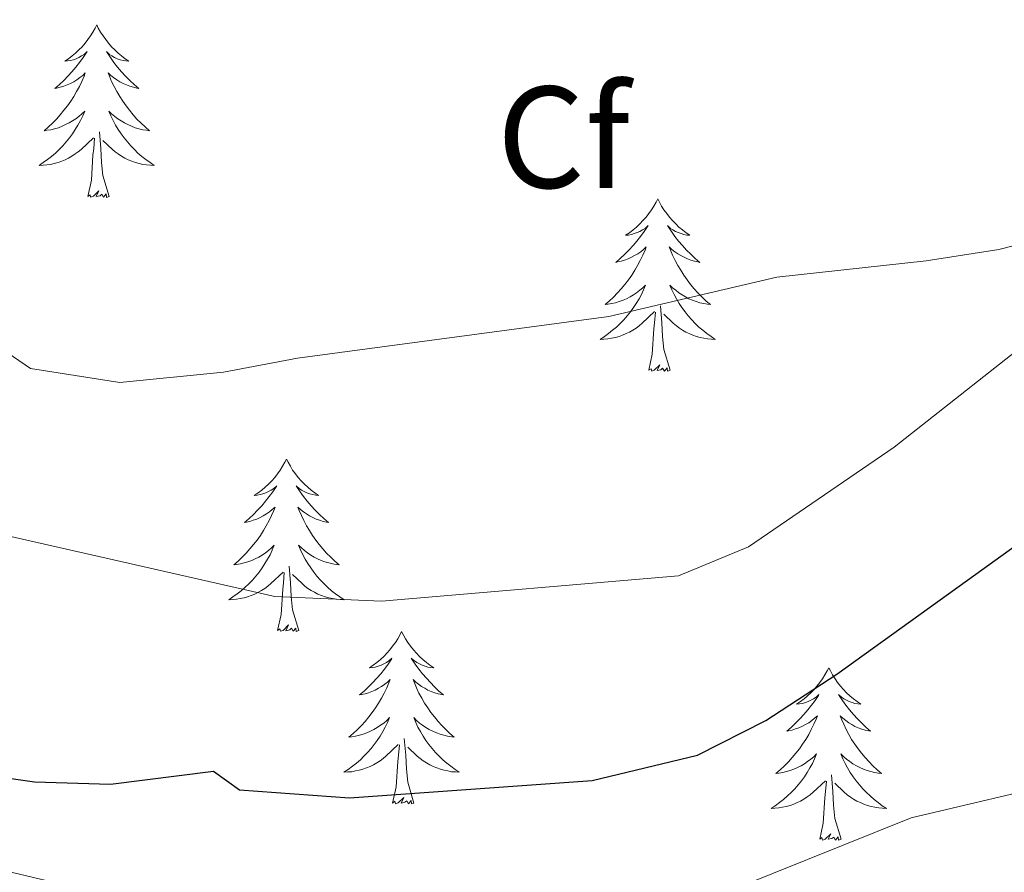
# Model space of a CAD drawing. Units: metres. Extents: x 562536 to 567018, y 4693621 to 4696632.
# Drawn here: x 565731 to 565799, y 4695722 to 4695780 of the extents above; entities that cross this region are included whole.
import ezdxf
from ezdxf.enums import TextEntityAlignment as Align

# ---------------------------------------------------------------- set-up
doc = ezdxf.new("R2010")
doc.units = ezdxf.units.M
doc.header["$MEASUREMENT"] = 0
for name, color, linetype, lineweight in [('Level 36', 19, 'Continuous', 40), ('Level 37', 92, 'Continuous', 0), ('Level 4', 36, 'Continuous', 30), ('Level 5', 36, 'Continuous', 0)]:
    doc.layers.add(name, color=color, linetype=linetype, lineweight=lineweight)
doc.styles.add('Arial', font='ARIAL.TTF', dxfattribs={"height": 0.2})

msp = doc.modelspace()

# ---------------------------------------------------------------- linework, layer by layer
at = {"layer": 'Level 36', "color": 92, "linetype": 'Continuous', "lineweight": 0}
for points in [[(565736.4, 4695780.08, 0.01), (565736.29, 4695779.86, 0.01), (565736.14, 4695779.59, 0.01), (565735.97, 4695779.32, 0.01), (565735.79, 4695779.07, 0.01), (565735.59, 4695778.82, 0.01), (565735.39, 4695778.58, 0.01), (565735.17, 4695778.36, 0.01), (565734.94, 4695778.14, 0.01), (565734.7, 4695777.94, 0.01), (565734.45, 4695777.74, 0.01), (565734.19, 4695777.57, 0.01), (565734.38, 4695777.59, 0.01), (565734.59, 4695777.63, 0.01), (565734.79, 4695777.68, 0.01), (565734.98, 4695777.75, 0.01), (565735.17, 4695777.84, 0.01), (565735.35, 4695777.94, 0.01), (565735.53, 4695778.05, 0.01), (565735.73, 4695778.24, 0.01), (565735.69, 4695778.17, 0.01), (565735.46, 4695777.83, 0.01), (565735.22, 4695777.49, 0.01), (565734.96, 4695777.17, 0.01), (565734.69, 4695776.85, 0.01), (565734.41, 4695776.55, 0.01), (565734.12, 4695776.25, 0.01), (565733.82, 4695775.97, 0.01), (565733.5, 4695775.7, 0.01), (565733.63, 4695775.72, 0.01), (565733.87, 4695775.78, 0.01), (565734.12, 4695775.85, 0.01), (565734.35, 4695775.94, 0.01), (565734.58, 4695776.04, 0.01), (565734.81, 4695776.16, 0.01), (565735.02, 4695776.29, 0.01), (565735.23, 4695776.44, 0.01), (565735.43, 4695776.59, 0.01), (565735.61, 4695776.76, 0.01), (565735.53, 4695776.54, 0.01), (565735.37, 4695776.18, 0.01), (565735.2, 4695775.83, 0.01), (565735.01, 4695775.48, 0.01), (565734.81, 4695775.14, 0.01), (565734.6, 4695774.81, 0.01), (565734.37, 4695774.49, 0.01), (565734.13, 4695774.18, 0.01), (565733.88, 4695773.87, 0.01), (565733.62, 4695773.58, 0.01), (565733.35, 4695773.3, 0.01), (565733.06, 4695773.03, 0.01), (565732.76, 4695772.77, 0.01), (565732.96, 4695772.8, 0.01), (565733.22, 4695772.84, 0.01), (565733.49, 4695772.91, 0.01), (565733.75, 4695772.98, 0.01), (565734, 4695773.08, 0.01), (565734.25, 4695773.19, 0.01), (565734.49, 4695773.31, 0.01), (565734.72, 4695773.45, 0.01), (565734.95, 4695773.6, 0.01), (565735.17, 4695773.76, 0.01), (565735.37, 4695773.94, 0.01), (565735.57, 4695774.13, 0.01), (565735.43, 4695773.8, 0.01)], [(565736.4, 4695780.08, 0.01), (565736.51, 4695779.86, 0.01), (565736.67, 4695779.59, 0.01), (565736.84, 4695779.32, 0.01), (565737.02, 4695779.07, 0.01), (565737.21, 4695778.82, 0.01), (565737.42, 4695778.58, 0.01), (565737.64, 4695778.36, 0.01), (565737.87, 4695778.14, 0.01), (565738.11, 4695777.94, 0.01), (565738.36, 4695777.74, 0.01), (565738.62, 4695777.57, 0.01), (565738.42, 4695777.59, 0.01), (565738.22, 4695777.63, 0.01), (565738.02, 4695777.68, 0.01), (565737.82, 4695777.75, 0.01), (565737.63, 4695777.84, 0.01), (565737.45, 4695777.94, 0.01), (565737.28, 4695778.05, 0.01), (565737.07, 4695778.24, 0.01), (565737.11, 4695778.17, 0.01), (565737.35, 4695777.83, 0.01), (565737.59, 4695777.49, 0.01), (565737.84, 4695777.17, 0.01), (565738.11, 4695776.85, 0.01), (565738.39, 4695776.55, 0.01), (565738.68, 4695776.25, 0.01), (565738.99, 4695775.97, 0.01), (565739.3, 4695775.7, 0.01), (565739.18, 4695775.72, 0.01), (565738.93, 4695775.78, 0.01), (565738.69, 4695775.85, 0.01), (565738.45, 4695775.94, 0.01), (565738.22, 4695776.04, 0.01), (565738, 4695776.16, 0.01), (565737.78, 4695776.29, 0.01), (565737.57, 4695776.44, 0.01), (565737.38, 4695776.59, 0.01), (565737.19, 4695776.76, 0.01), (565737.28, 4695776.54, 0.01), (565737.43, 4695776.18, 0.01), (565737.61, 4695775.83, 0.01), (565737.79, 4695775.48, 0.01), (565737.99, 4695775.14, 0.01), (565738.2, 4695774.81, 0.01), (565738.43, 4695774.49, 0.01), (565738.67, 4695774.18, 0.01), (565738.92, 4695773.87, 0.01), (565739.18, 4695773.58, 0.01), (565739.46, 4695773.3, 0.01), (565739.75, 4695773.03, 0.01), (565740.04, 4695772.77, 0.01), (565739.85, 4695772.8, 0.01), (565739.58, 4695772.84, 0.01), (565739.32, 4695772.91, 0.01), (565739.06, 4695772.98, 0.01), (565738.8, 4695773.08, 0.01), (565738.55, 4695773.19, 0.01), (565738.31, 4695773.31, 0.01), (565738.08, 4695773.45, 0.01), (565737.85, 4695773.6, 0.01), (565737.64, 4695773.76, 0.01), (565737.43, 4695773.94, 0.01), (565737.24, 4695774.13, 0.01), (565737.38, 4695773.8, 0.01)], [(565735.429, 4695773.803, 0.01), (565735.268, 4695773.483, 0.01), (565735.098, 4695773.163, 0.01), (565734.918, 4695772.863, 0.01), (565734.718, 4695772.563, 0.01), (565734.508, 4695772.273, 0.01), (565734.288, 4695772.003, 0.01), (565734.048, 4695771.733, 0.01), (565733.808, 4695771.473, 0.01), (565733.548, 4695771.223, 0.01), (565733.278, 4695770.993, 0.01), (565732.998, 4695770.773, 0.01), (565732.708, 4695770.563, 0.01), (565732.418, 4695770.373, 0.01), (565732.688, 4695770.383, 0.01), (565732.948, 4695770.403, 0.01), (565733.208, 4695770.443, 0.01), (565733.468, 4695770.503, 0.01), (565733.728, 4695770.573, 0.01), (565733.978, 4695770.663, 0.01), (565734.218, 4695770.763, 0.01), (565734.458, 4695770.883, 0.01), (565734.688, 4695771.013, 0.01), (565734.908, 4695771.163, 0.01), (565735.118, 4695771.313, 0.01), (565735.328, 4695771.483, 0.01), (565736.169, 4695772.283, 0.01)], [(565737.379, 4695773.802, 0.01), (565737.529, 4695773.482, 0.01), (565737.699, 4695773.162, 0.01), (565737.889, 4695772.863, 0.01), (565738.079, 4695772.563, 0.01), (565738.289, 4695772.273, 0.01), (565738.519, 4695772.003, 0.01), (565738.749, 4695771.733, 0.01), (565738.999, 4695771.473, 0.01), (565739.249, 4695771.223, 0.01), (565739.519, 4695770.993, 0.01), (565739.799, 4695770.773, 0.01), (565740.089, 4695770.563, 0.01), (565740.379, 4695770.373, 0.01), (565740.119, 4695770.383, 0.01), (565739.849, 4695770.403, 0.01), (565739.589, 4695770.443, 0.01), (565739.329, 4695770.503, 0.01), (565739.079, 4695770.573, 0.01), (565738.829, 4695770.663, 0.01), (565738.579, 4695770.763, 0.01), (565738.349, 4695770.883, 0.01), (565738.119, 4695771.013, 0.01), (565737.889, 4695771.163, 0.01), (565737.679, 4695771.313, 0.01), (565737.479, 4695771.483, 0.01), (565736.819, 4695772.103, 0.01)], [(565737.25, 4695768.23, 0.01), (565736.82, 4695769.67, 0.01), (565736.73, 4695770.58, 0.01), (565736.69, 4695771.53, 0.01), (565736.59, 4695772.69, 0.01)], [(565735.78, 4695768.23, 0.01), (565736.03, 4695769.35, 0.01), (565736.14, 4695771.09, 0.01), (565736.19, 4695771.53, 0.01), (565736.25, 4695772.25, 0.01)], [(565737.25, 4695768.23, 0.01), (565737.08, 4695768.16, 0.01), (565737.06, 4695768.4, 0.01), (565736.87, 4695768.18, 0.01), (565736.75, 4695768.38, 0.01), (565736.63, 4695768.28, 0.01), (565736.36, 4695768.22, 0.01), (565736.55, 4695768.62, 0.01), (565736.17, 4695768.24, 0.01), (565735.98, 4695768.18, 0.01), (565735.94, 4695768.34, 0.01), (565735.78, 4695768.23, 0.01)], [(565775.17, 4695768.06, 0.01), (565775.06, 4695767.84, 0.01), (565774.9, 4695767.56, 0.01), (565774.73, 4695767.3, 0.01), (565774.55, 4695767.04, 0.01), (565774.36, 4695766.79, 0.01), (565774.15, 4695766.56, 0.01), (565773.93, 4695766.33, 0.01), (565773.7, 4695766.11, 0.01), (565773.46, 4695765.91, 0.01), (565773.21, 4695765.72, 0.01), (565772.95, 4695765.54, 0.01), (565773.15, 4695765.56, 0.01), (565773.35, 4695765.6, 0.01), (565773.55, 4695765.66, 0.01), (565773.75, 4695765.73, 0.01), (565773.94, 4695765.81, 0.01), (565774.12, 4695765.91, 0.01), (565774.29, 4695766.02, 0.01), (565774.5, 4695766.21, 0.01), (565774.46, 4695766.15, 0.01), (565774.23, 4695765.8, 0.01), (565773.98, 4695765.47, 0.01), (565773.73, 4695765.14, 0.01), (565773.46, 4695764.83, 0.01), (565773.18, 4695764.52, 0.01), (565772.89, 4695764.23, 0.01), (565772.58, 4695763.94, 0.01), (565772.27, 4695763.67, 0.01), (565772.39, 4695763.7, 0.01), (565772.64, 4695763.75, 0.01), (565772.88, 4695763.83, 0.01), (565773.12, 4695763.92, 0.01), (565773.35, 4695764.02, 0.01), (565773.57, 4695764.14, 0.01), (565773.79, 4695764.27, 0.01), (565773.99, 4695764.41, 0.01), (565774.19, 4695764.57, 0.01), (565774.38, 4695764.74, 0.01), (565774.29, 4695764.52, 0.01), (565774.13, 4695764.16, 0.01), (565773.96, 4695763.8, 0.01), (565773.78, 4695763.46, 0.01), (565773.58, 4695763.12, 0.01), (565773.37, 4695762.78, 0.01), (565773.14, 4695762.46, 0.01), (565772.9, 4695762.15, 0.01), (565772.65, 4695761.85, 0.01), (565772.39, 4695761.56, 0.01), (565772.11, 4695761.27, 0.01), (565771.82, 4695761, 0.01), (565771.53, 4695760.75, 0.01), (565771.72, 4695760.77, 0.01), (565771.99, 4695760.82, 0.01), (565772.25, 4695760.88, 0.01), (565772.51, 4695760.96, 0.01), (565772.77, 4695761.05, 0.01), (565773.01, 4695761.16, 0.01), (565773.26, 4695761.28, 0.01), (565773.49, 4695761.42, 0.01), (565773.71, 4695761.57, 0.01), (565773.93, 4695761.74, 0.01), (565774.14, 4695761.91, 0.01), (565774.33, 4695762.1, 0.01), (565774.19, 4695761.77, 0.01)], [(565775.17, 4695768.06, 0.01), (565775.28, 4695767.84, 0.01), (565775.43, 4695767.56, 0.01), (565775.6, 4695767.3, 0.01), (565775.79, 4695767.04, 0.01), (565775.98, 4695766.79, 0.01), (565776.19, 4695766.56, 0.01), (565776.41, 4695766.33, 0.01), (565776.63, 4695766.11, 0.01), (565776.87, 4695765.91, 0.01), (565777.13, 4695765.72, 0.01), (565777.39, 4695765.54, 0.01), (565777.19, 4695765.56, 0.01), (565776.98, 4695765.6, 0.01), (565776.79, 4695765.66, 0.01), (565776.59, 4695765.73, 0.01), (565776.4, 4695765.81, 0.01), (565776.22, 4695765.91, 0.01), (565776.05, 4695766.02, 0.01), (565775.84, 4695766.21, 0.01), (565775.88, 4695766.15, 0.01), (565776.11, 4695765.8, 0.01), (565776.35, 4695765.47, 0.01), (565776.61, 4695765.14, 0.01), (565776.88, 4695764.83, 0.01), (565777.16, 4695764.52, 0.01), (565777.45, 4695764.23, 0.01), (565777.75, 4695763.94, 0.01), (565778.07, 4695763.67, 0.01), (565777.94, 4695763.7, 0.01), (565777.7, 4695763.75, 0.01), (565777.45, 4695763.83, 0.01), (565777.22, 4695763.92, 0.01), (565776.99, 4695764.02, 0.01), (565776.77, 4695764.14, 0.01), (565776.55, 4695764.27, 0.01), (565776.34, 4695764.41, 0.01), (565776.15, 4695764.57, 0.01), (565775.96, 4695764.74, 0.01), (565776.05, 4695764.52, 0.01), (565776.2, 4695764.16, 0.01), (565776.37, 4695763.8, 0.01), (565776.56, 4695763.46, 0.01), (565776.76, 4695763.12, 0.01), (565776.97, 4695762.78, 0.01), (565777.2, 4695762.46, 0.01), (565777.44, 4695762.15, 0.01), (565777.69, 4695761.85, 0.01), (565777.95, 4695761.56, 0.01), (565778.23, 4695761.27, 0.01), (565778.51, 4695761, 0.01), (565778.81, 4695760.75, 0.01), (565778.61, 4695760.77, 0.01), (565778.35, 4695760.82, 0.01), (565778.08, 4695760.88, 0.01), (565777.83, 4695760.96, 0.01), (565777.57, 4695761.05, 0.01), (565777.32, 4695761.16, 0.01), (565777.08, 4695761.28, 0.01), (565776.85, 4695761.42, 0.01), (565776.62, 4695761.57, 0.01), (565776.41, 4695761.74, 0.01), (565776.2, 4695761.91, 0.01), (565776.01, 4695762.1, 0.01), (565776.15, 4695761.77, 0.01)], [(565774.195, 4695761.772, 0.01), (565774.045, 4695761.452, 0.01), (565773.875, 4695761.142, 0.01), (565773.685, 4695760.833, 0.01), (565773.494, 4695760.543, 0.01), (565773.284, 4695760.253, 0.01), (565773.054, 4695759.973, 0.01), (565772.824, 4695759.703, 0.01), (565772.574, 4695759.443, 0.01), (565772.314, 4695759.203, 0.01), (565772.054, 4695758.973, 0.01), (565771.774, 4695758.743, 0.01), (565771.484, 4695758.543, 0.01), (565771.194, 4695758.343, 0.01), (565771.454, 4695758.353, 0.01), (565771.724, 4695758.383, 0.01), (565771.984, 4695758.423, 0.01), (565772.244, 4695758.483, 0.01), (565772.494, 4695758.553, 0.01), (565772.744, 4695758.643, 0.01), (565772.994, 4695758.743, 0.01), (565773.224, 4695758.853, 0.01), (565773.454, 4695758.983, 0.01), (565773.684, 4695759.133, 0.01), (565773.894, 4695759.293, 0.01), (565774.095, 4695759.463, 0.01), (565774.945, 4695760.263, 0.01)], [(565776.145, 4695761.772, 0.01), (565776.295, 4695761.452, 0.01), (565776.465, 4695761.142, 0.01), (565776.645, 4695760.832, 0.01), (565776.845, 4695760.542, 0.01), (565777.055, 4695760.252, 0.01), (565777.275, 4695759.972, 0.01), (565777.515, 4695759.702, 0.01), (565777.755, 4695759.443, 0.01), (565778.015, 4695759.203, 0.01), (565778.285, 4695758.973, 0.01), (565778.565, 4695758.743, 0.01), (565778.855, 4695758.543, 0.01), (565779.145, 4695758.343, 0.01), (565778.875, 4695758.353, 0.01), (565778.615, 4695758.383, 0.01), (565778.355, 4695758.423, 0.01), (565778.095, 4695758.483, 0.01), (565777.845, 4695758.553, 0.01), (565777.585, 4695758.643, 0.01), (565777.345, 4695758.743, 0.01), (565777.105, 4695758.853, 0.01), (565776.885, 4695758.983, 0.01), (565776.665, 4695759.133, 0.01), (565776.455, 4695759.293, 0.01), (565776.245, 4695759.463, 0.01), (565775.595, 4695760.083, 0.01)], [(565774.55, 4695756.21, 0.01), (565774.79, 4695757.33, 0.01), (565774.91, 4695759.07, 0.01), (565774.95, 4695759.5, 0.01), (565775.02, 4695760.22, 0.01)], [(565776.02, 4695756.21, 0.01), (565775.59, 4695757.65, 0.01), (565775.5, 4695758.55, 0.01), (565775.45, 4695759.5, 0.01), (565775.35, 4695760.66, 0.01)], [(565776.02, 4695756.21, 0.01), (565775.85, 4695756.14, 0.01), (565775.83, 4695756.38, 0.01), (565775.64, 4695756.16, 0.01), (565775.51, 4695756.36, 0.01), (565775.39, 4695756.25, 0.01), (565775.12, 4695756.2, 0.01), (565775.32, 4695756.59, 0.01), (565774.93, 4695756.21, 0.01), (565774.75, 4695756.16, 0.01), (565774.71, 4695756.32, 0.01), (565774.55, 4695756.21, 0.01)], [(565749.51, 4695750.07, 0.01), (565749.4, 4695749.85, 0.01), (565749.24, 4695749.58, 0.01), (565749.08, 4695749.31, 0.01), (565748.89, 4695749.06, 0.01), (565748.7, 4695748.81, 0.01), (565748.49, 4695748.57, 0.01), (565748.27, 4695748.34, 0.01), (565748.04, 4695748.13, 0.01), (565747.8, 4695747.92, 0.01), (565747.55, 4695747.73, 0.01), (565747.29, 4695747.56, 0.01), (565747.49, 4695747.58, 0.01), (565747.69, 4695747.62, 0.01), (565747.89, 4695747.67, 0.01), (565748.09, 4695747.74, 0.01), (565748.28, 4695747.83, 0.01), (565748.46, 4695747.92, 0.01), (565748.63, 4695748.04, 0.01), (565748.84, 4695748.23, 0.01), (565748.8, 4695748.16, 0.01), (565748.57, 4695747.82, 0.01), (565748.32, 4695747.48, 0.01), (565748.07, 4695747.16, 0.01), (565747.8, 4695746.84, 0.01), (565747.52, 4695746.54, 0.01), (565747.23, 4695746.24, 0.01), (565746.93, 4695745.96, 0.01), (565746.61, 4695745.69, 0.01), (565746.74, 4695745.71, 0.01), (565746.98, 4695745.77, 0.01), (565747.22, 4695745.84, 0.01), (565747.46, 4695745.93, 0.01), (565747.69, 4695746.03, 0.01), (565747.91, 4695746.15, 0.01), (565748.13, 4695746.28, 0.01), (565748.34, 4695746.43, 0.01), (565748.53, 4695746.58, 0.01), (565748.72, 4695746.75, 0.01), (565748.63, 4695746.53, 0.01), (565748.48, 4695746.17, 0.01), (565748.31, 4695745.82, 0.01), (565748.12, 4695745.47, 0.01), (565747.92, 4695745.13, 0.01), (565747.71, 4695744.8, 0.01), (565747.48, 4695744.48, 0.01), (565747.24, 4695744.16, 0.01), (565746.99, 4695743.86, 0.01), (565746.73, 4695743.57, 0.01), (565746.45, 4695743.29, 0.01), (565746.17, 4695743.02, 0.01), (565745.87, 4695742.76, 0.01), (565746.07, 4695742.79, 0.01), (565746.33, 4695742.83, 0.01), (565746.59, 4695742.9, 0.01), (565746.85, 4695742.98, 0.01), (565747.11, 4695743.07, 0.01), (565747.36, 4695743.18, 0.01), (565747.6, 4695743.3, 0.01), (565747.83, 4695743.44, 0.01), (565748.06, 4695743.59, 0.01), (565748.27, 4695743.75, 0.01), (565748.48, 4695743.93, 0.01), (565748.67, 4695744.12, 0.01), (565748.53, 4695743.79, 0.01)], [(565749.51, 4695750.07, 0.01), (565749.62, 4695749.85, 0.01), (565749.78, 4695749.58, 0.01), (565749.94, 4695749.31, 0.01), (565750.13, 4695749.06, 0.01), (565750.32, 4695748.81, 0.01), (565750.53, 4695748.57, 0.01), (565750.75, 4695748.34, 0.01), (565750.98, 4695748.13, 0.01), (565751.22, 4695747.92, 0.01), (565751.47, 4695747.73, 0.01), (565751.73, 4695747.56, 0.01), (565751.53, 4695747.58, 0.01), (565751.33, 4695747.62, 0.01), (565751.13, 4695747.67, 0.01), (565750.93, 4695747.74, 0.01), (565750.74, 4695747.83, 0.01), (565750.56, 4695747.92, 0.01), (565750.39, 4695748.04, 0.01), (565750.18, 4695748.23, 0.01), (565750.22, 4695748.16, 0.01), (565750.45, 4695747.82, 0.01), (565750.7, 4695747.48, 0.01), (565750.95, 4695747.16, 0.01), (565751.22, 4695746.84, 0.01), (565751.5, 4695746.54, 0.01), (565751.79, 4695746.24, 0.01), (565752.09, 4695745.96, 0.01), (565752.41, 4695745.69, 0.01), (565752.28, 4695745.71, 0.01), (565752.04, 4695745.77, 0.01), (565751.8, 4695745.84, 0.01), (565751.56, 4695745.93, 0.01), (565751.33, 4695746.03, 0.01), (565751.11, 4695746.15, 0.01), (565750.89, 4695746.28, 0.01), (565750.68, 4695746.43, 0.01), (565750.49, 4695746.58, 0.01), (565750.3, 4695746.75, 0.01), (565750.39, 4695746.53, 0.01), (565750.54, 4695746.17, 0.01), (565750.71, 4695745.82, 0.01), (565750.9, 4695745.47, 0.01), (565751.1, 4695745.13, 0.01), (565751.31, 4695744.8, 0.01), (565751.54, 4695744.48, 0.01), (565751.78, 4695744.16, 0.01), (565752.03, 4695743.86, 0.01), (565752.29, 4695743.57, 0.01), (565752.57, 4695743.29, 0.01), (565752.85, 4695743.02, 0.01), (565753.15, 4695742.76, 0.01), (565752.95, 4695742.79, 0.01), (565752.69, 4695742.83, 0.01), (565752.43, 4695742.9, 0.01), (565752.17, 4695742.98, 0.01), (565751.91, 4695743.07, 0.01), (565751.66, 4695743.18, 0.01), (565751.42, 4695743.3, 0.01), (565751.19, 4695743.44, 0.01), (565750.96, 4695743.59, 0.01), (565750.75, 4695743.75, 0.01), (565750.54, 4695743.93, 0.01), (565750.35, 4695744.12, 0.01), (565750.49, 4695743.79, 0.01)], [(565748.528, 4695743.785, 0.01), (565748.378, 4695743.465, 0.01), (565748.208, 4695743.145, 0.01), (565748.028, 4695742.845, 0.01), (565747.828, 4695742.545, 0.01), (565747.618, 4695742.255, 0.01), (565747.398, 4695741.985, 0.01), (565747.158, 4695741.715, 0.01), (565746.908, 4695741.455, 0.01), (565746.658, 4695741.215, 0.01), (565746.388, 4695740.975, 0.01), (565746.108, 4695740.755, 0.01), (565745.817, 4695740.545, 0.01), (565745.527, 4695740.355, 0.01), (565745.787, 4695740.365, 0.01), (565746.058, 4695740.385, 0.01), (565746.318, 4695740.425, 0.01), (565746.578, 4695740.485, 0.01), (565746.828, 4695740.555, 0.01), (565747.078, 4695740.645, 0.01), (565747.328, 4695740.745, 0.01), (565747.568, 4695740.865, 0.01), (565747.798, 4695740.995, 0.01), (565748.018, 4695741.135, 0.01), (565748.228, 4695741.295, 0.01), (565748.428, 4695741.465, 0.01), (565749.278, 4695742.265, 0.01)], [(565750.489, 4695743.795, 0.01), (565750.639, 4695743.465, 0.01), (565750.809, 4695743.145, 0.01), (565750.989, 4695742.845, 0.01), (565751.189, 4695742.545, 0.01), (565751.399, 4695742.255, 0.01), (565751.619, 4695741.985, 0.01), (565751.859, 4695741.715, 0.01), (565752.109, 4695741.455, 0.01), (565752.359, 4695741.215, 0.01), (565752.629, 4695740.975, 0.01), (565752.909, 4695740.755, 0.01), (565753.199, 4695740.545, 0.01), (565753.489, 4695740.355, 0.01), (565753.229, 4695740.365, 0.01), (565752.959, 4695740.385, 0.01), (565752.699, 4695740.425, 0.01), (565752.439, 4695740.485, 0.01), (565752.189, 4695740.555, 0.01), (565751.939, 4695740.645, 0.01), (565751.689, 4695740.745, 0.01), (565751.449, 4695740.865, 0.01), (565751.219, 4695740.995, 0.01), (565750.999, 4695741.135, 0.01), (565750.788, 4695741.295, 0.01), (565750.588, 4695741.465, 0.01), (565749.928, 4695742.085, 0.01)], [(565750.36, 4695738.22, 0.01), (565749.93, 4695739.66, 0.01), (565749.84, 4695740.57, 0.01), (565749.79, 4695741.52, 0.01), (565749.69, 4695742.68, 0.01)], [(565748.89, 4695738.22, 0.01), (565749.14, 4695739.34, 0.01), (565749.25, 4695741.08, 0.01), (565749.3, 4695741.52, 0.01), (565749.36, 4695742.24, 0.01)], [(565750.36, 4695738.22, 0.01), (565750.19, 4695738.16, 0.01), (565750.17, 4695738.39, 0.01), (565749.98, 4695738.17, 0.01), (565749.86, 4695738.38, 0.01), (565749.74, 4695738.27, 0.01), (565749.47, 4695738.21, 0.01), (565749.66, 4695738.61, 0.01), (565749.28, 4695738.23, 0.01), (565749.09, 4695738.17, 0.01), (565749.05, 4695738.33, 0.01), (565748.89, 4695738.22, 0.01)], [(565757.47, 4695738.16, 0.01), (565757.36, 4695737.94, 0.01), (565757.2, 4695737.66, 0.01), (565757.04, 4695737.4, 0.01), (565756.85, 4695737.14, 0.01), (565756.66, 4695736.89, 0.01), (565756.45, 4695736.65, 0.01), (565756.23, 4695736.43, 0.01), (565756, 4695736.21, 0.01), (565755.76, 4695736.01, 0.01), (565755.51, 4695735.82, 0.01), (565755.25, 4695735.64, 0.01), (565755.45, 4695735.66, 0.01), (565755.65, 4695735.7, 0.01), (565755.85, 4695735.75, 0.01), (565756.05, 4695735.82, 0.01), (565756.24, 4695735.91, 0.01), (565756.42, 4695736.01, 0.01), (565756.59, 4695736.12, 0.01), (565756.8, 4695736.31, 0.01), (565756.76, 4695736.24, 0.01), (565756.53, 4695735.9, 0.01), (565756.28, 4695735.56, 0.01), (565756.03, 4695735.24, 0.01), (565755.76, 4695734.92, 0.01), (565755.48, 4695734.62, 0.01), (565755.19, 4695734.32, 0.01), (565754.89, 4695734.04, 0.01), (565754.57, 4695733.77, 0.01), (565754.7, 4695733.79, 0.01), (565754.94, 4695733.85, 0.01), (565755.18, 4695733.92, 0.01), (565755.42, 4695734.01, 0.01), (565755.65, 4695734.11, 0.01), (565755.87, 4695734.23, 0.01), (565756.09, 4695734.36, 0.01), (565756.3, 4695734.51, 0.01), (565756.49, 4695734.66, 0.01), (565756.68, 4695734.84, 0.01), (565756.59, 4695734.61, 0.01), (565756.44, 4695734.25, 0.01), (565756.27, 4695733.9, 0.01), (565756.08, 4695733.55, 0.01), (565755.88, 4695733.21, 0.01), (565755.67, 4695732.88, 0.01), (565755.44, 4695732.56, 0.01), (565755.2, 4695732.25, 0.01), (565754.95, 4695731.94, 0.01), (565754.69, 4695731.65, 0.01), (565754.41, 4695731.37, 0.01), (565754.13, 4695731.1, 0.01), (565753.83, 4695730.84, 0.01), (565754.03, 4695730.87, 0.01), (565754.29, 4695730.91, 0.01), (565754.55, 4695730.98, 0.01), (565754.81, 4695731.06, 0.01), (565755.07, 4695731.15, 0.01), (565755.32, 4695731.26, 0.01), (565755.56, 4695731.38, 0.01), (565755.79, 4695731.52, 0.01), (565756.02, 4695731.67, 0.01), (565756.23, 4695731.83, 0.01), (565756.44, 4695732.01, 0.01), (565756.63, 4695732.2, 0.01), (565756.49, 4695731.87, 0.01)], [(565757.47, 4695738.16, 0.01), (565757.58, 4695737.94, 0.01), (565757.74, 4695737.66, 0.01), (565757.9, 4695737.4, 0.01), (565758.09, 4695737.14, 0.01), (565758.28, 4695736.89, 0.01), (565758.49, 4695736.65, 0.01), (565758.71, 4695736.43, 0.01), (565758.94, 4695736.21, 0.01), (565759.18, 4695736.01, 0.01), (565759.43, 4695735.82, 0.01), (565759.69, 4695735.64, 0.01), (565759.49, 4695735.66, 0.01), (565759.29, 4695735.7, 0.01), (565759.09, 4695735.75, 0.01), (565758.89, 4695735.82, 0.01), (565758.7, 4695735.91, 0.01), (565758.52, 4695736.01, 0.01), (565758.35, 4695736.12, 0.01), (565758.14, 4695736.31, 0.01), (565758.18, 4695736.24, 0.01), (565758.41, 4695735.9, 0.01), (565758.66, 4695735.56, 0.01), (565758.91, 4695735.24, 0.01), (565759.18, 4695734.92, 0.01), (565759.46, 4695734.62, 0.01), (565759.75, 4695734.32, 0.01), (565760.05, 4695734.04, 0.01), (565760.37, 4695733.77, 0.01), (565760.24, 4695733.79, 0.01), (565760, 4695733.85, 0.01), (565759.76, 4695733.92, 0.01), (565759.52, 4695734.01, 0.01), (565759.29, 4695734.11, 0.01), (565759.07, 4695734.23, 0.01), (565758.85, 4695734.36, 0.01), (565758.64, 4695734.51, 0.01), (565758.45, 4695734.66, 0.01), (565758.26, 4695734.84, 0.01), (565758.35, 4695734.61, 0.01), (565758.5, 4695734.25, 0.01), (565758.67, 4695733.9, 0.01), (565758.86, 4695733.55, 0.01), (565759.06, 4695733.21, 0.01), (565759.27, 4695732.88, 0.01), (565759.5, 4695732.56, 0.01), (565759.74, 4695732.25, 0.01), (565759.99, 4695731.94, 0.01), (565760.25, 4695731.65, 0.01), (565760.53, 4695731.37, 0.01), (565760.81, 4695731.1, 0.01), (565761.11, 4695730.84, 0.01), (565760.91, 4695730.87, 0.01), (565760.65, 4695730.91, 0.01), (565760.39, 4695730.98, 0.01), (565760.13, 4695731.06, 0.01), (565759.87, 4695731.15, 0.01), (565759.62, 4695731.26, 0.01), (565759.38, 4695731.38, 0.01), (565759.15, 4695731.52, 0.01), (565758.92, 4695731.67, 0.01), (565758.71, 4695731.83, 0.01), (565758.5, 4695732.01, 0.01), (565758.31, 4695732.2, 0.01), (565758.45, 4695731.87, 0.01)], [(565786.99, 4695735.65, 0.01), (565786.87, 4695735.43, 0.01), (565786.72, 4695735.15, 0.01), (565786.55, 4695734.89, 0.01), (565786.37, 4695734.63, 0.01), (565786.17, 4695734.38, 0.01), (565785.97, 4695734.14, 0.01), (565785.75, 4695733.92, 0.01), (565785.52, 4695733.7, 0.01), (565785.28, 4695733.5, 0.01), (565785.03, 4695733.31, 0.01), (565784.77, 4695733.13, 0.01), (565784.97, 4695733.15, 0.01), (565785.17, 4695733.19, 0.01), (565785.37, 4695733.24, 0.01), (565785.56, 4695733.31, 0.01), (565785.75, 4695733.4, 0.01), (565785.93, 4695733.5, 0.01), (565786.11, 4695733.61, 0.01), (565786.31, 4695733.8, 0.01), (565786.27, 4695733.74, 0.01), (565786.04, 4695733.39, 0.01), (565785.8, 4695733.06, 0.01), (565785.54, 4695732.73, 0.01), (565785.27, 4695732.41, 0.01), (565784.99, 4695732.11, 0.01), (565784.7, 4695731.82, 0.01), (565784.4, 4695731.53, 0.01), (565784.09, 4695731.26, 0.01), (565784.21, 4695731.28, 0.01), (565784.46, 4695731.34, 0.01), (565784.7, 4695731.42, 0.01), (565784.93, 4695731.5, 0.01), (565785.17, 4695731.61, 0.01), (565785.39, 4695731.72, 0.01), (565785.61, 4695731.85, 0.01), (565785.81, 4695732, 0.01), (565786.01, 4695732.16, 0.01), (565786.2, 4695732.33, 0.01), (565786.11, 4695732.1, 0.01), (565785.95, 4695731.74, 0.01), (565785.78, 4695731.39, 0.01), (565785.6, 4695731.04, 0.01), (565785.4, 4695730.7, 0.01), (565785.18, 4695730.37, 0.01), (565784.96, 4695730.05, 0.01), (565784.72, 4695729.74, 0.01), (565784.47, 4695729.44, 0.01), (565784.2, 4695729.14, 0.01), (565783.93, 4695728.86, 0.01), (565783.64, 4695728.59, 0.01), (565783.34, 4695728.33, 0.01), (565783.54, 4695728.36, 0.01), (565783.81, 4695728.41, 0.01), (565784.07, 4695728.47, 0.01), (565784.33, 4695728.55, 0.01), (565784.58, 4695728.64, 0.01), (565784.83, 4695728.75, 0.01), (565785.07, 4695728.87, 0.01), (565785.31, 4695729.01, 0.01), (565785.53, 4695729.16, 0.01), (565785.75, 4695729.32, 0.01), (565785.95, 4695729.5, 0.01), (565786.15, 4695729.69, 0.01), (565786.01, 4695729.36, 0.01)], [(565786.99, 4695735.65, 0.01), (565787.1, 4695735.43, 0.01), (565787.25, 4695735.15, 0.01), (565787.42, 4695734.89, 0.01), (565787.6, 4695734.63, 0.01), (565787.79, 4695734.38, 0.01), (565788, 4695734.14, 0.01), (565788.22, 4695733.92, 0.01), (565788.45, 4695733.7, 0.01), (565788.69, 4695733.5, 0.01), (565788.94, 4695733.31, 0.01), (565789.2, 4695733.13, 0.01), (565789, 4695733.15, 0.01), (565788.8, 4695733.19, 0.01), (565788.6, 4695733.24, 0.01), (565788.41, 4695733.31, 0.01), (565788.22, 4695733.4, 0.01), (565788.04, 4695733.5, 0.01), (565787.86, 4695733.61, 0.01), (565787.66, 4695733.8, 0.01), (565787.7, 4695733.74, 0.01), (565787.93, 4695733.39, 0.01), (565788.17, 4695733.06, 0.01), (565788.43, 4695732.73, 0.01), (565788.69, 4695732.41, 0.01), (565788.97, 4695732.11, 0.01), (565789.27, 4695731.81, 0.01), (565789.57, 4695731.53, 0.01), (565789.88, 4695731.26, 0.01), (565789.76, 4695731.28, 0.01), (565789.51, 4695731.34, 0.01), (565789.27, 4695731.41, 0.01), (565789.03, 4695731.5, 0.01), (565788.8, 4695731.6, 0.01), (565788.58, 4695731.72, 0.01), (565788.37, 4695731.85, 0.01), (565788.16, 4695732, 0.01), (565787.96, 4695732.16, 0.01), (565787.77, 4695732.33, 0.01), (565787.86, 4695732.1, 0.01), (565788.02, 4695731.74, 0.01), (565788.19, 4695731.39, 0.01), (565788.37, 4695731.04, 0.01), (565788.57, 4695730.7, 0.01), (565788.79, 4695730.37, 0.01), (565789.01, 4695730.05, 0.01), (565789.25, 4695729.74, 0.01), (565789.5, 4695729.44, 0.01), (565789.77, 4695729.14, 0.01), (565790.04, 4695728.86, 0.01), (565790.33, 4695728.59, 0.01), (565790.63, 4695728.33, 0.01), (565790.43, 4695728.36, 0.01), (565790.16, 4695728.41, 0.01), (565789.9, 4695728.47, 0.01), (565789.64, 4695728.55, 0.01), (565789.39, 4695728.64, 0.01), (565789.14, 4695728.75, 0.01), (565788.9, 4695728.87, 0.01), (565788.66, 4695729.01, 0.01), (565788.44, 4695729.16, 0.01), (565788.22, 4695729.32, 0.01), (565788.02, 4695729.5, 0.01), (565787.82, 4695729.69, 0.01), (565787.96, 4695729.36, 0.01)], [(565756.489, 4695731.866, 0.01), (565756.339, 4695731.546, 0.01), (565756.169, 4695731.236, 0.01), (565755.989, 4695730.926, 0.01), (565755.788, 4695730.626, 0.01), (565755.578, 4695730.336, 0.01), (565755.358, 4695730.066, 0.01), (565755.118, 4695729.796, 0.01), (565754.868, 4695729.536, 0.01), (565754.618, 4695729.296, 0.01), (565754.348, 4695729.056, 0.01), (565754.068, 4695728.836, 0.01), (565753.778, 4695728.626, 0.01), (565753.488, 4695728.436, 0.01), (565753.748, 4695728.446, 0.01), (565754.018, 4695728.466, 0.01), (565754.278, 4695728.516, 0.01), (565754.538, 4695728.566, 0.01), (565754.788, 4695728.636, 0.01), (565755.038, 4695728.726, 0.01), (565755.288, 4695728.826, 0.01), (565755.528, 4695728.946, 0.01), (565755.758, 4695729.076, 0.01), (565755.978, 4695729.226, 0.01), (565756.188, 4695729.376, 0.01), (565756.389, 4695729.546, 0.01), (565757.239, 4695730.346, 0.01)], [(565758.449, 4695731.866, 0.01), (565758.599, 4695731.546, 0.01), (565758.769, 4695731.236, 0.01), (565758.949, 4695730.926, 0.01), (565759.149, 4695730.626, 0.01), (565759.359, 4695730.336, 0.01), (565759.579, 4695730.066, 0.01), (565759.819, 4695729.796, 0.01), (565760.069, 4695729.536, 0.01), (565760.319, 4695729.296, 0.01), (565760.589, 4695729.056, 0.01), (565760.869, 4695728.836, 0.01), (565761.159, 4695728.626, 0.01), (565761.449, 4695728.436, 0.01), (565761.189, 4695728.446, 0.01), (565760.919, 4695728.466, 0.01), (565760.659, 4695728.516, 0.01), (565760.399, 4695728.566, 0.01), (565760.149, 4695728.636, 0.01), (565759.899, 4695728.726, 0.01), (565759.649, 4695728.826, 0.01), (565759.409, 4695728.946, 0.01), (565759.179, 4695729.076, 0.01), (565758.959, 4695729.226, 0.01), (565758.749, 4695729.376, 0.01), (565758.549, 4695729.546, 0.01), (565757.889, 4695730.166, 0.01)], [(565756.85, 4695726.3, 0.01), (565757.1, 4695727.42, 0.01), (565757.21, 4695729.16, 0.01), (565757.26, 4695729.6, 0.01), (565757.32, 4695730.32, 0.01)], [(565758.32, 4695726.3, 0.01), (565757.89, 4695727.74, 0.01), (565757.8, 4695728.65, 0.01), (565757.75, 4695729.6, 0.01), (565757.65, 4695730.76, 0.01)], [(565786.014, 4695729.355, 0.01), (565785.854, 4695729.035, 0.01), (565785.684, 4695728.725, 0.01), (565785.504, 4695728.415, 0.01), (565785.304, 4695728.115, 0.01), (565785.094, 4695727.835, 0.01), (565784.874, 4695727.555, 0.01), (565784.644, 4695727.285, 0.01), (565784.394, 4695727.026, 0.01), (565784.134, 4695726.786, 0.01), (565783.863, 4695726.546, 0.01), (565783.583, 4695726.326, 0.01), (565783.293, 4695726.116, 0.01), (565783.013, 4695725.926, 0.01), (565783.273, 4695725.936, 0.01), (565783.533, 4695725.966, 0.01), (565783.793, 4695726.006, 0.01), (565784.053, 4695726.056, 0.01), (565784.313, 4695726.136, 0.01), (565784.564, 4695726.216, 0.01), (565784.804, 4695726.326, 0.01), (565785.044, 4695726.436, 0.01), (565785.274, 4695726.566, 0.01), (565785.494, 4695726.716, 0.01), (565785.714, 4695726.875, 0.01), (565785.914, 4695727.045, 0.01), (565786.764, 4695727.835, 0.01)], [(565787.964, 4695729.355, 0.01), (565788.124, 4695729.035, 0.01), (565788.294, 4695728.725, 0.01), (565788.474, 4695728.415, 0.01), (565788.674, 4695728.115, 0.01), (565788.884, 4695727.835, 0.01), (565789.105, 4695727.555, 0.01), (565789.335, 4695727.285, 0.01), (565789.585, 4695727.025, 0.01), (565789.845, 4695726.785, 0.01), (565790.115, 4695726.545, 0.01), (565790.395, 4695726.325, 0.01), (565790.675, 4695726.115, 0.01), (565790.975, 4695725.925, 0.01), (565790.705, 4695725.935, 0.01), (565790.445, 4695725.965, 0.01), (565790.175, 4695726.005, 0.01), (565789.925, 4695726.055, 0.01), (565789.664, 4695726.135, 0.01), (565789.414, 4695726.215, 0.01), (565789.174, 4695726.325, 0.01), (565788.934, 4695726.435, 0.01), (565788.704, 4695726.565, 0.01), (565788.484, 4695726.715, 0.01), (565788.264, 4695726.875, 0.01), (565788.064, 4695727.045, 0.01), (565787.404, 4695727.665, 0.01)], [(565787.84, 4695723.8, 0.01), (565787.41, 4695725.24, 0.01), (565787.32, 4695726.14, 0.01), (565787.27, 4695727.09, 0.01), (565787.17, 4695728.25, 0.01)], [(565786.37, 4695723.8, 0.01), (565786.61, 4695724.91, 0.01), (565786.72, 4695726.66, 0.01), (565786.77, 4695727.09, 0.01), (565786.83, 4695727.81, 0.01)], [(565758.32, 4695726.3, 0.01), (565758.15, 4695726.24, 0.01), (565758.13, 4695726.48, 0.01), (565757.94, 4695726.25, 0.01), (565757.82, 4695726.46, 0.01), (565757.7, 4695726.35, 0.01), (565757.43, 4695726.29, 0.01), (565757.62, 4695726.69, 0.01), (565757.24, 4695726.31, 0.01), (565757.05, 4695726.25, 0.01), (565757.01, 4695726.42, 0.01), (565756.85, 4695726.3, 0.01)], [(565787.84, 4695723.8, 0.01), (565787.66, 4695723.73, 0.01), (565787.64, 4695723.97, 0.01), (565787.45, 4695723.74, 0.01), (565787.33, 4695723.95, 0.01), (565787.21, 4695723.84, 0.01), (565786.94, 4695723.79, 0.01), (565787.14, 4695724.18, 0.01), (565786.75, 4695723.8, 0.01), (565786.56, 4695723.74, 0.01), (565786.52, 4695723.91, 0.01), (565786.37, 4695723.8, 0.01)]]:
    msp.add_polyline3d(points, dxfattribs=at)
at = {"layer": 'Level 4', "color": 36, "linetype": 'Continuous', "lineweight": 30}
msp.add_polyline3d([(565659.54, 4695794.65, 500.01), (565665.38, 4695790.73, 500.01), (565675.54, 4695781.05, 500.01), (565678.5, 4695776.81, 500.01), (565680.94, 4695772.01, 500.01), (565685.1, 4695761.77, 500.01), (565688.02, 4695757.53, 500.01), (565697.98, 4695745.61, 500.01), (565703.38, 4695740.97, 500.01), (565707.62, 4695738.01, 500.01), (565716.9, 4695732.41, 500.01), (565721.9, 4695729.93, 500.01), (565726.9, 4695728.49, 500.01), (565732.1, 4695727.77, 500.01), (565737.34, 4695727.61, 500.01), (565744.47, 4695728.49, 500.01), (565746.27, 4695727.21, 500.01), (565753.87, 4695726.65, 500.01), (565770.63, 4695727.85, 500.01), (565777.91, 4695729.61, 500.01), (565782.63, 4695732.01, 500.01), (565787.55, 4695735.21, 500.01), (565807.91, 4695749.85, 500.01)], dxfattribs=at)
at = {"layer": 'Level 5', "color": 36, "linetype": 'Continuous', "lineweight": 0}
for points in [[(565660.46, 4695817.85, 490.01), (565666.38, 4695817.21, 490.01), (565672.26, 4695815.61, 490.01), (565685.42, 4695810.97, 490.01), (565689.54, 4695808.01, 490.01), (565694.66, 4695802.97, 490.01), (565699.34, 4695797.45, 490.01), (565703.06, 4695792.17, 490.01), (565706.26, 4695786.17, 490.01), (565708.9, 4695780.09, 490.01), (565717.5, 4695771.05, 490.01), (565726.67, 4695759.85, 490.01), (565731.83, 4695756.33, 490.01), (565737.99, 4695755.37, 490.01), (565745.15, 4695756.09, 490.01), (565750.27, 4695757.05, 490.01), (565771.79, 4695759.93, 490.01), (565783.39, 4695762.65, 490.01), (565793.71, 4695763.77, 490.01), (565798.75, 4695764.57, 490.01), (565803.79, 4695765.85, 490.01)], [(565658.017, 4695807.612, 495.01), (565669.659, 4695803.852, 495.01), (565678.219, 4695792.253, 495.01), (565687.301, 4695785.053, 495.01), (565691.501, 4695780.413, 495.01), (565695.381, 4695774.494, 495.01), (565703.301, 4695760.495, 495.01), (565706.301, 4695756.005, 495.01), (565709.822, 4695752.246, 495.01), (565716.143, 4695748.406, 495.01), (565721.623, 4695746.726, 495.01), (565748.708, 4695740.565, 495.01), (565756.069, 4695740.245, 495.01), (565776.593, 4695742.014, 495.01), (565781.435, 4695744.014, 495.01), (565791.507, 4695750.893, 495.01), (565802.27, 4695759.372, 495.01)], [(565664.335, 4695775.775, 505.01), (565668.096, 4695770.885, 505.01), (565676.216, 4695756.646, 505.01), (565683.336, 4695745.447, 505.01), (565687.296, 4695740.167, 505.01), (565691.457, 4695736.328, 505.01), (565695.177, 4695733.608, 505.01), (565703.699, 4695729.368, 505.01), (565708.499, 4695727.288, 505.01), (565713.62, 4695725.528, 505.01), (565737.824, 4695719.768, 505.01), (565742.785, 4695717.288, 505.01), (565748.546, 4695716.488, 505.01), (565755.787, 4695716.168, 505.01), (565766.109, 4695716.407, 505.01), (565773.431, 4695717.527, 505.01), (565792.675, 4695725.285, 505.01), (565803.627, 4695727.855, 505.01)]]:
    msp.add_polyline3d(points, dxfattribs=at)

# ---------------------------------------------------------------- texts
at = {"layer": 'Level 37', "color": 92, "linetype": 'Continuous', "lineweight": 0, "style": 'Arial'}
msp.add_text('Cf', height=7, dxfattribs=at).set_placement((565768.645, 4695772.32, 487.02), align=Align.MIDDLE_CENTER)

doc.saveas('drawing.dxf')
